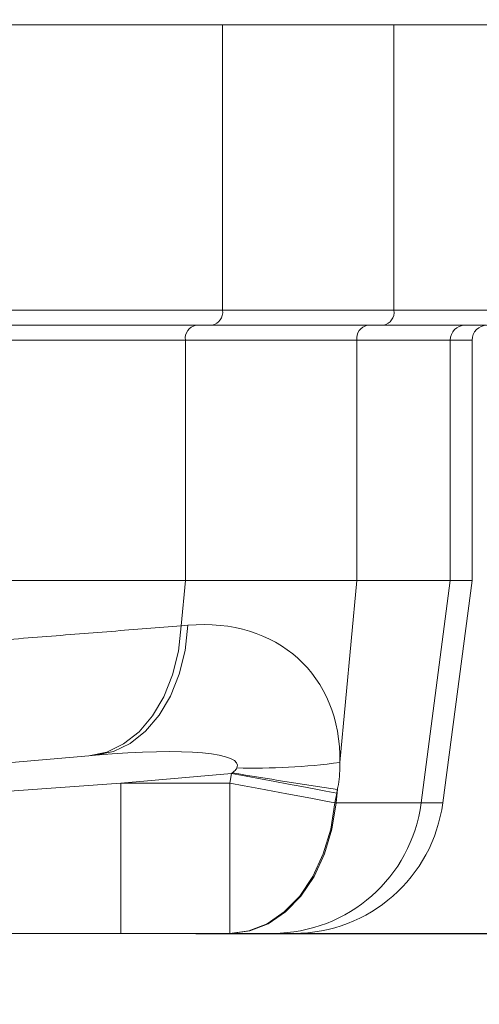
# Model space of a CAD drawing. Units: millimetres. Extents: x 81 to 1410, y 140 to 935.
# Drawn here: x 829 to 860, y 768 to 833 of the extents above; entities that cross this region are included whole.
import ezdxf

# ---------------------------------------------------------------- set-up
doc = ezdxf.new("R2010")
doc.units = ezdxf.units.MM
doc.header["$LTSCALE"] = 5
doc.linetypes.add('SLD-Durchgehend', pattern=[0])
doc.layers.add('MAßLINIE_MAßZEICHNUNGEN', color=7, linetype='SLD-Durchgehend')
doc.styles.add('SLDTEXTSTYLE0', font='Opinion Pro')
doc.dimstyles.new('SLDDIMSTYLE0', dxfattribs={"dimtxt": 26.458333, "dimasz": 17.5, "dimexe": 0, "dimexo": 0.0625, "dimgap": 6.614583, "dimtad": 0, "dimdec": 0, "dimrnd": 1e-09, "dimzin": 12, "dimdsep": 46, "dimtxsty": 'SLDTEXTSTYLE0', "dimsah": 1, "dimcen": 0.09, "dimadec": 0, "dimazin": 3, "dimtfac": 1, "dimtdec": 0, "dimtofl": 0, "dimtmove": 0, "dimatfit": 3, "dimfxl": 0, "dimfrac": 2, "dimtolj": 1, "dimtzin": 12, "dimarcsym": 0})
doc.dimstyles.new('SLDDIMSTYLE1', dxfattribs={"dimtxt": 26.458333, "dimasz": 17.5, "dimexe": 0, "dimexo": 0.0625, "dimgap": 6.614583, "dimtad": 0, "dimdec": 0, "dimrnd": 1e-09, "dimzin": 12, "dimdsep": 46, "dimtxsty": 'SLDTEXTSTYLE0', "dimsah": 1, "dimcen": 0.09, "dimadec": 0, "dimazin": 3, "dimtfac": 1, "dimtdec": 0, "dimtmove": 0, "dimatfit": 0, "dimfxl": 0, "dimfrac": 2, "dimtolj": 1, "dimtzin": 12, "dimarcsym": 0})

# ---------------------------------------------------------------- blocks, each defined once
blk = doc.blocks.new('_D_1')
at = {"layer": 'MAßLINIE_MAßZEICHNUNGEN', "color": 7}
for p, q in [((971.469, 833.102), (971.469, 863.102)), ((927.965, 833.102), (976.469, 833.102)), ((841.063, 772.602), (976.469, 772.602)), ((971.469, 772.602), (971.469, 742.602))]:
    blk.add_line(p, q, dxfattribs=at)
for points in [[(971.469, 833.102), (978.969, 850.602), (963.969, 850.602)], [(971.469, 772.602), (963.969, 755.102), (978.969, 755.102)]]:
    blk.add_solid(points, dxfattribs=at)
at = {"layer": 'MAßLINIE_MAßZEICHNUNGEN', "color": 7, "insert": (956.133, 782.777), "char_height": 26.4583, "attachment_point": 1, "rotation": 90, "style": 'SLDTEXTSTYLE0'}
blk.add_mtext('60', dxfattribs=at)
blk = doc.blocks.new('_D_2')
at = {"layer": 'MAßLINIE_MAßZEICHNUNGEN', "color": 7}
for p, q in [((598.967, 812.102), (598.967, 657.902)), ((862.964, 812.102), (862.964, 657.902)), ((598.967, 662.902), (707.32, 662.902)), ((862.964, 662.902), (768.076, 662.902))]:
    blk.add_line(p, q, dxfattribs=at)
for points in [[(598.967, 662.902), (616.467, 655.402), (616.467, 670.402)], [(862.964, 662.902), (845.464, 670.402), (845.464, 655.402)]]:
    blk.add_solid(points, dxfattribs=at)
at = {"layer": 'MAßLINIE_MAßZEICHNUNGEN', "color": 7, "insert": (707.32, 678.238), "char_height": 26.4583, "attachment_point": 1, "style": 'SLDTEXTSTYLE0'}
blk.add_mtext('264', dxfattribs=at)

msp = doc.modelspace()

# ---------------------------------------------------------------- linework, layer by layer
at = {"color": 7, "linetype": 'SLD-Durchgehend', "lineweight": 18}
for p, q in [((538.965, 833.102), (922.965, 833.102)), ((842.845, 833.102), (842.845, 814.102)), ((854.264, 833.102), (854.264, 814.102)), ((828.734, 814.102), (842.845, 814.102)), ((842.845, 814.102), (854.264, 814.102)), ((854.264, 814.102), (861.421, 814.102)), ((842.138, 813.102), (827.734, 813.102)), ((853.557, 813.102), (842.138, 813.102)), ((860.429, 813.102), (853.557, 813.102)), ((840.371, 812.102), (818.741, 812.102)), ((840.371, 796.102), (840.371, 812.102)), ((851.789, 812.102), (840.371, 812.102)), ((851.789, 796.102), (851.789, 812.102)), ((858.007, 812.102), (851.789, 812.102)), ((858.007, 796.102), (858.007, 812.102)), ((859.464, 812.102), (858.007, 812.102)), ((859.464, 796.102), (859.464, 812.102)), ((814.226, 796.102), (840.371, 796.102)), ((840.089, 793.082), (840.371, 796.102)), ((840.371, 796.102), (851.789, 796.102)), ((850.661, 783.98), (851.789, 796.102)), ((851.789, 796.102), (858.007, 796.102)), ((856.069, 781.297), (858.007, 796.102)), ((857.515, 781.297), (859.464, 796.102)), ((858.007, 796.102), (859.464, 796.102)), ((840.089, 793.082), (840.532, 793.121)), ((834.393, 784.464), (833.95, 784.425)), ((843.44, 783.248), (836.063, 782.602)), ((843.32, 782.602), (843.44, 783.248)), ((836.063, 772.602), (836.063, 782.602)), ((836.063, 782.602), (843.32, 782.602)), ((843.32, 772.602), (843.32, 782.602)), ((850.451, 781.943), (850.331, 781.297)), ((850.411, 781.297), (850.493, 782.181)), ((850.331, 781.297), (850.411, 781.297)), ((850.411, 781.297), (856.069, 781.297)), ((856.069, 781.297), (857.515, 781.297)), ((836.063, 772.602), (823.152, 772.602)), ((843.32, 772.602), (836.063, 772.602)), ((843.4, 772.602), (843.32, 772.602)), ((846.211, 772.602), (843.4, 772.602)), ((847.6, 772.602), (846.211, 772.602))]:
    msp.add_line(p, q, dxfattribs=at)
at = {"color": 7, "linetype": 'SLD-Durchgehend', "lineweight": 18, "flags": 128}
for points in [[(833.95, 784.425), (835.133, 784.677), (836.255, 785.217), (837.282, 786.028), (838.186, 787.087), (838.938, 788.362), (839.516, 789.816), (839.904, 791.405), (840.089, 793.082)], [(834.393, 784.464), (835.576, 784.716), (836.698, 785.256), (837.725, 786.067), (838.628, 787.126), (839.38, 788.401), (839.959, 789.854), (840.347, 791.443), (840.532, 793.121)], [(833.95, 784.425), (829.571, 784.042), (824.936, 783.636), (820.065, 783.21), (814.98, 782.766), (814.436, 782.718)], [(850.451, 781.943), (849.734, 782.076), (848.954, 782.221), (848.121, 782.376), (847.241, 782.54), (846.324, 782.711), (845.379, 782.887), (844.414, 783.066), (843.44, 783.248)], [(814.436, 781.028), (814.846, 781.057), (821.887, 781.57), (828.965, 782.086), (836.063, 782.602)], [(850.331, 781.297), (849.614, 781.431), (848.834, 781.576), (848.001, 781.731), (847.121, 781.895), (846.204, 782.065), (845.259, 782.241), (844.294, 782.421), (843.32, 782.602)], [(843.32, 772.602), (844.586, 772.764), (845.811, 773.243), (846.956, 774.025), (847.983, 775.084), (848.859, 776.386), (849.556, 777.888), (850.052, 779.543), (850.331, 781.297)], [(843.4, 772.602), (844.666, 772.764), (845.891, 773.243), (847.036, 774.025), (848.063, 775.084), (848.939, 776.386), (849.636, 777.888), (850.132, 779.543), (850.411, 781.297)]]:
    msp.add_lwpolyline(points, dxfattribs=at)
at = {"color": 7, "linetype": 'SLD-Durchgehend', "lineweight": 18}
for centre, radius, start, end in [((841.962, 813.977), 0.893, 281.42159, 8.04979), ((853.38, 813.977), 0.893, 281.42159, 8.04979), ((841.254, 812.227), 0.893, 101.42209, 188.04872), ((852.673, 812.227), 0.893, 101.42252, 188.04886), ((859.005, 812.105), 0.997, 90.16427, 180.16183), ((860.464, 812.102), 1, 90, 180), ((844.84, 828.752), 45.149, 268.67469, 277.40672), ((908.89, 1172.176), 394.344, 260.45512, 261.48402), ((846.188, 782.565), 9.963, 270.13523, 352.68818), ((847.6, 782.602), 10, 270, 352.5)]:
    msp.add_arc(centre, radius, start, end, dxfattribs=at)
for centre, major_axis, ratio, start_param, end_param in [((838.252, 780.875), (10.01, 9.66), 0.759362, 5.634466, 7.036839), ((831.242, 782.181), (12.597, 1.643), 0.151761, 6.179007, 7.58138), ((831.242, 782.181), (12.597, 1.643), 0.151761, 6.010583, 6.030036), ((838.252, 780.875), (10.01, 9.66), 0.759362, 5.466043, 5.485495)]:
    msp.add_ellipse(centre, major_axis=major_axis, ratio=ratio, start_param=start_param, end_param=end_param, dxfattribs=at)
for points, knots in [([(814.268, 791.043), (816.245, 791.199), (820.079, 791.502), (825.47, 791.927), (830.579, 792.331), (835.488, 792.718), (838.556, 792.961), (840.089, 793.082)], [0, 0, 0, 0, 0.208879, 0.405107, 0.601334, 0.800667, 1, 1, 1, 1]), ([(850.661, 783.98), (850.657, 783.486), (850.653, 782.881), (850.518, 782.289), (850.493, 782.181)], [0, 0, 0, 0, 0.817071, 1, 1, 1, 1]), ([(843.499, 783.292), (843.585, 783.362), (843.701, 783.457), (843.777, 783.583), (843.796, 783.615)], [0, 0, 0, 0, 0.742159, 1, 1, 1, 1])]:
    msp.add_open_spline(points, degree=3, knots=knots, dxfattribs=at)

# ---------------------------------------------------------------- dimensions: what is measured, and where the dimension line sits
at = {"layer": 'MAßLINIE_MAßZEICHNUNGEN', "color": 7}
dim = msp.add_linear_dim(base=(971.469104976, 833.102373024), p1=(836.063156422, 772.602373024), p2=(922.965468417, 833.102373024), angle=90, dimstyle='SLDDIMSTYLE1', dxfattribs=at)
dim.commit()
dim.dimension.update_dxf_attribs({"geometry": '_D_1', "text_midpoint": (971.469104976, 803.698436503), "dimtype": 160})
dim = msp.add_linear_dim(base=(598.967, 662.902), p1=(862.964, 817.102), p2=(598.967, 817.102), dimstyle='SLDDIMSTYLE0', dxfattribs=at)
dim.commit()
dim.dimension.update_dxf_attribs({"geometry": '_D_2', "text_midpoint": (737.698, 662.902), "dimtype": 160})

doc.saveas('drawing.dxf')
